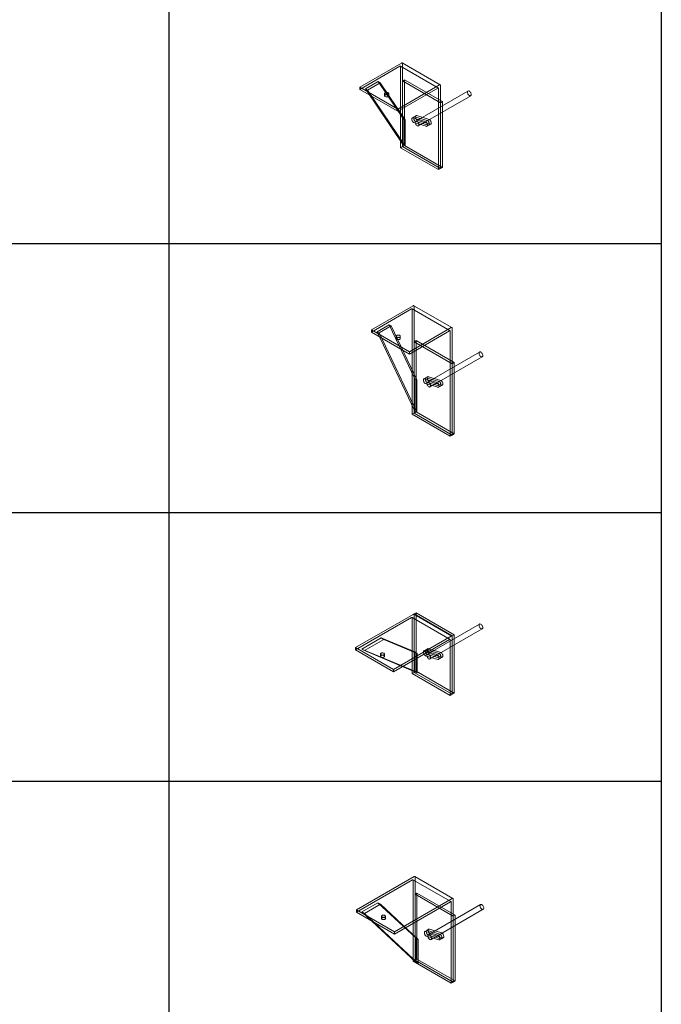
# Model space of a CAD drawing. Units: millimetres. Extents: x -437 to 5063, y -4082 to 4003.
# Drawn here: x 3630 to 5063, y -2179 to 19 of the extents above; entities that cross this region are included whole.
import ezdxf

# ---------------------------------------------------------------- set-up
doc = ezdxf.new("R2010")
doc.units = ezdxf.units.MM
doc.layers.add('PLAKA', color=170, linetype='Continuous', lineweight=18)
doc.styles.add('Arial', font='arial.ttf', dxfattribs={"height": 3})
doc.styles.add('Arial_4', font='arial.ttf', dxfattribs={"height": 6})

# ---------------------------------------------------------------- blocks, each defined once
blk = doc.blocks.new('*T7')
at = {"color": 0, "linetype": 'ByBlock', "lineweight": -2, "transparency": 16777216}
for p, q in [((0, 0), (5500, 0)), ((0, 0), (0, -8084.9)), ((5500, 0), (5500, -8084.9)), ((0, -833.5), (5500, -833.5)), ((1100, -833.5), (1100, -7484.8)), ((2200, -833.5), (2200, -7484.8)), ((3300, -833.5), (3300, -7484.8)), ((4400, -833.5), (4400, -7484.8)), ((0, -1483.6), (5500, -1483.6)), ((0, -2083.7), (5500, -2083.7)), ((0, -2683.8), (5500, -2683.8)), ((0, -3283.9), (5500, -3283.9)), ((0, -3884.1), (5500, -3884.1)), ((0, -4484.2), (5500, -4484.2)), ((0, -5084.3), (5500, -5084.3)), ((0, -5684.4), (5500, -5684.4)), ((0, -6284.5), (5500, -6284.5)), ((0, -6884.7), (5500, -6884.7)), ((0, -7484.8), (5500, -7484.8)), ((0, -8084.9), (5500, -8084.9))]:
    blk.add_line(p, q, dxfattribs=at)
at = {"color": 7, "true_color": 0xffffff, "transparency": 16777216}
blk.add_solid([(0, 0), (0, -833.5), (5500, 0), (5500, -833.5)], dxfattribs=at)
at = {"color": 169, "transparency": 16777216}
blk.add_solid([(0, -7484.8), (0, -8084.9), (5500, -7484.8), (5500, -8084.9)], dxfattribs=at)
at = {"color": 0, "transparency": 16777216, "attachment_point": 5}
for s, insert, char_height, width, style in [('{\\fArial|b1|i0|c0|p34;\\C256;\\c16777215;Soleafix }', (550, -1158.5), 150, 1099.88, 'Arial_4'), ('{\\fArial|b1|i0|c0|p34;\\C256;\\c16777215;For more info visit \\fArial Black|b0|i0|c0|p34;\\H0.66666x;www.plakagroup.com}', (2750, -7784.8), 170, 5499.88, 'Arial')]:
    blk.add_mtext(s, dxfattribs=dict(at, insert=insert, char_height=char_height, width=width, style=style))
at = {"color": 0, "transparency": 16777216, "width": 1099.88, "attachment_point": 5}
for s, insert, char_height in [('right hand view', (1650, -1158.5), 70), ('front view', (2750, -1158.5), 70), ('top view', (3850, -1158.5), 70), ('3D', (4950, -1158.5), 70), ('Soleafix PLEQ 120000', (550, -1783.6), 100), ('Soleafix PLEQ 120050', (550, -2383.8), 100), ('Soleafix PLEQ 120100', (550, -2983.9), 100), ('Soleafix PLEQ 140000', (550, -3584), 100), ('Soleafix PLEQ 140050', (550, -4184.1), 100), ('Soleafix PLEQ 140100', (550, -4784.2), 100), ('Soleafix PLEQ 200000', (550, -5384.4), 100), ('Soleafix PLEQ 200050', (550, -5984.5), 100), ('Soleafix PLEQ 200100', (550, -6584.6), 100)]:
    blk.add_mtext(s, dxfattribs=dict(at, insert=insert, char_height=char_height))
blk = doc.blocks.new('Soleafix 2016 _ soleafill - PLEQ140050-349141-_3D_')
at = {"layer": 'PLAKA'}
for p, q in [((95.6, 3496), (189, 3549.9)), ((185.1, 3542.8), (95.6, 3491.1)), ((271.2, 3493.9), (186.3, 3542.9)), ((186.8, 3360.9), (186.8, 3541.7)), ((275.3, 3501.1), (190.4, 3550)), ((191.1, 3548.7), (191.1, 3363.3)), ((95.6, 3491.1), (95.6, 3496)), ((95.6, 3496), (180.5, 3447)), ((108.3, 3491.9), (136.7, 3508.3)), ((141, 3505.9), (112.6, 3489.5)), ((136.7, 3508.3), (192.5, 3425.8)), ((141, 3505.9), (136.7, 3508.3)), ((196.7, 3423.3), (141, 3505.9)), ((273.8, 3500.9), (180.5, 3447)), ((191.1, 3510.3), (195.3, 3512.7)), ((191.1, 3363.3), (191.1, 3510.3)), ((275.9, 3461.3), (191.1, 3510.3)), ((195.3, 3512.7), (195.3, 3365.8)), ((195.3, 3512.7), (280.2, 3463.7)), ((275.9, 3314.3), (275.9, 3499.7)), ((180.5, 3442.1), (95.6, 3491.1)), ((192.5, 3367.4), (108.3, 3491.9)), ((108.3, 3491.9), (112.6, 3489.5)), ((112.6, 3489.5), (196.7, 3364.9)), ((151.2, 3481.7), (151.2, 3476.8)), ((160.2, 3476.8), (160.2, 3481.7)), ((180.5, 3442.1), (269.9, 3493.8)), ((337.3, 3487.3), (220.6, 3420)), ((226.6, 3409.6), (343.3, 3476.9)), ((271.7, 3492.8), (271.7, 3311.9)), ((280.2, 3463.7), (275.9, 3461.3)), ((275.9, 3461.3), (275.9, 3314.3)), ((280.2, 3316.8), (280.2, 3463.7)), ((180.5, 3447), (180.5, 3442.1)), ((217.1, 3429.8), (212.8, 3427.4)), ((221.3, 3432.3), (217.1, 3429.8)), ((246.2, 3421.7), (218.7, 3429.9)), ((246.2, 3421.7), (218.7, 3429.9)), ((220.7, 3427.2), (220.4, 3429)), ((223, 3432.4), (250.5, 3424.1)), ((192.5, 3425.8), (192.5, 3367.4)), ((196.7, 3423.3), (192.5, 3425.8)), ((196.7, 3364.9), (196.7, 3423.3)), ((212.2, 3422.3), (211.9, 3424.1)), ((214.5, 3427.5), (242, 3419.2)), ((216.1, 3426.5), (216.5, 3424.7)), ((216.1, 3426.5), (216.5, 3424.7)), ((244, 3408.6), (216.5, 3416.8)), ((220.7, 3419.3), (248.2, 3411)), ((220.7, 3419.3), (248.2, 3411)), ((252.5, 3413.5), (225, 3421.7)), ((245.7, 3408.7), (249.9, 3411.1)), ((246.3, 3413.8), (246.6, 3412)), ((249.9, 3411.1), (254.1, 3413.6)), ((250.8, 3414.4), (250.5, 3416.2)), ((250.8, 3414.4), (250.5, 3416.2)), ((254.8, 3418.6), (255.1, 3416.9)), ((191.1, 3363.3), (186.8, 3360.9)), ((195.3, 3365.8), (191.1, 3363.3)), ((275.9, 3314.3), (191.1, 3363.3)), ((275.9, 3314.3), (191.1, 3363.3)), ((196.7, 3364.9), (192.5, 3367.4)), ((280.2, 3316.8), (195.3, 3365.8)), ((271.7, 3311.9), (186.8, 3360.9)), ((271.7, 3311.9), (275.9, 3314.3)), ((275.9, 3314.3), (280.2, 3316.8))]:
    blk.add_line(p, q, dxfattribs=at)
for points in [[(186.8, 3541.7, 0), (186.8, 3542.2, 0), (186.6, 3542.6, 0), (186.3, 3542.9, 0), (185.9, 3543, 0), (185.5, 3542.9, 0), (185.1, 3542.8, 0)], [(189, 3549.9, 0), (189.5, 3550.1, 0), (190, 3550.2, 0), (190.4, 3550, 0), (190.8, 3549.7, 0), (191, 3549.3, 0), (191.1, 3548.7, 0)], [(275.9, 3499.7, 0), (275.8, 3500.3, 0), (275.6, 3500.7, 0), (275.3, 3501.1, 0), (274.9, 3501.2, 0), (274.4, 3501.1, 0), (273.8, 3500.9, 0)], [(158.9, 3479.9, 0), (158, 3479.5, 0), (156.9, 3479.2, 0), (155.7, 3479.1, 0), (154.5, 3479.2, 0), (153.5, 3479.5, 0), (152.5, 3479.9, 0), (151.8, 3480.4, 0), (151.4, 3481, 0), (151.2, 3481.7, 0), (151.4, 3482.4, 0), (151.8, 3483, 0), (152.5, 3483.5, 0)], [(152.5, 3478.6, 0), (151.8, 3478.1, 0), (151.4, 3477.5, 0), (151.2, 3476.8, 0), (151.4, 3476.1, 0), (151.8, 3475.5, 0), (152.5, 3475, 0), (153.5, 3474.6, 0), (154.5, 3474.3, 0), (155.7, 3474.2, 0), (156.9, 3474.3, 0), (158, 3474.6, 0), (158.9, 3475, 0)], [(152.5, 3483.5, 0), (153.5, 3484, 0), (154.5, 3484.2, 0), (155.7, 3484.3, 0), (156.9, 3484.2, 0), (158, 3484, 0), (158.9, 3483.5, 0), (159.6, 3483, 0), (160, 3482.4, 0), (160.2, 3481.7, 0), (160, 3481, 0), (159.6, 3480.4, 0), (158.9, 3479.9, 0)], [(158.9, 3475, 0), (159.6, 3475.5, 0), (160, 3476.1, 0), (160.2, 3476.8, 0), (160, 3477.5, 0), (159.6, 3478.1, 0), (158.9, 3478.6, 0), (158, 3479.1, 0), (156.9, 3479.3, 0), (155.7, 3479.4, 0), (154.5, 3479.3, 0), (153.5, 3479.1, 0), (152.5, 3478.6, 0)], [(269.9, 3493.8, 0), (270.4, 3494, 0), (270.8, 3494, 0), (271.2, 3493.9, 0), (271.4, 3493.6, 0), (271.6, 3493.2, 0), (271.7, 3492.8, 0)], [(336, 3484.6, 0), (336.2, 3485.8, 0), (336.6, 3486.7, 0), (337.3, 3487.3, 0), (338.1, 3487.6, 0), (339.2, 3487.5, 0), (340.3, 3487, 0), (341.4, 3486.2, 0), (342.4, 3485.1, 0), (343.3, 3483.8, 0), (343.9, 3482.4, 0), (344.4, 3481, 0), (344.5, 3479.7, 0)], [(344.5, 3479.7, 0), (344.4, 3478.5, 0), (343.9, 3477.5, 0), (343.3, 3476.9, 0), (342.4, 3476.6, 0), (341.4, 3476.8, 0), (340.3, 3477.2, 0), (339.2, 3478, 0), (338.1, 3479.1, 0), (337.3, 3480.4, 0), (336.6, 3481.8, 0), (336.2, 3483.2, 0), (336, 3484.6, 0)], [(218.7, 3429.9, 0), (217.9, 3430.1, 0), (217.1, 3429.9, 0), (216.6, 3429.4, 0), (216.2, 3428.6, 0), (216, 3427.6, 0), (216.1, 3426.5, 0)], [(218.7, 3429.9, 0), (217.9, 3430.1, 0), (217.1, 3429.9, 0), (216.6, 3429.4, 0), (216.2, 3428.6, 0), (216, 3427.6, 0), (216.1, 3426.5, 0)], [(220.4, 3429, 0), (220.3, 3430.1, 0), (220.4, 3431.1, 0), (220.8, 3431.8, 0), (221.4, 3432.3, 0), (222.1, 3432.5, 0), (223, 3432.4, 0)], [(211.9, 3424.1, 0), (211.8, 3425.2, 0), (211.9, 3426.2, 0), (212.3, 3426.9, 0), (212.9, 3427.4, 0), (213.6, 3427.6, 0), (214.5, 3427.5, 0)], [(216.5, 3416.8, 0), (215.6, 3417.2, 0), (214.7, 3417.9, 0), (213.8, 3418.8, 0), (213.1, 3419.9, 0), (212.5, 3421.1, 0), (212.2, 3422.3, 0)], [(216.5, 3424.7, 0), (216.8, 3423.6, 0), (217.3, 3422.4, 0), (218.1, 3421.3, 0), (218.9, 3420.4, 0), (219.8, 3419.7, 0), (220.7, 3419.3, 0)], [(216.5, 3424.7, 0), (216.8, 3423.6, 0), (217.3, 3422.4, 0), (218.1, 3421.3, 0), (218.9, 3420.4, 0), (219.8, 3419.7, 0), (220.7, 3419.3, 0)], [(227.8, 3412.3, 0), (227.7, 3413.7, 0), (227.3, 3415.1, 0), (226.6, 3416.5, 0), (225.7, 3417.8, 0), (224.7, 3418.9, 0), (223.6, 3419.7, 0), (222.5, 3420.1, 0), (221.5, 3420.2, 0), (220.6, 3420, 0), (219.9, 3419.3, 0), (219.5, 3418.4, 0), (219.3, 3417.2, 0)], [(219.3, 3417.2, 0), (219.5, 3415.9, 0), (219.9, 3414.4, 0), (220.6, 3413, 0), (221.5, 3411.7, 0), (222.5, 3410.7, 0), (223.6, 3409.9, 0), (224.7, 3409.4, 0), (225.7, 3409.3, 0), (226.6, 3409.6, 0), (227.3, 3410.2, 0), (227.7, 3411.1, 0), (227.8, 3412.3, 0)], [(225, 3421.7, 0), (224, 3422.1, 0), (223.1, 3422.8, 0), (222.3, 3423.7, 0), (221.6, 3424.8, 0), (221, 3426, 0), (220.7, 3427.2, 0)], [(242, 3419.2, 0), (242.9, 3418.8, 0), (243.8, 3418.1, 0), (244.7, 3417.2, 0), (245.4, 3416.1, 0), (245.9, 3414.9, 0), (246.3, 3413.8, 0)], [(246.6, 3412, 0), (246.7, 3410.9, 0), (246.5, 3409.9, 0), (246.2, 3409.1, 0), (245.6, 3408.6, 0), (244.8, 3408.4, 0), (244, 3408.6, 0)], [(250.5, 3416.2, 0), (250.2, 3417.4, 0), (249.6, 3418.6, 0), (248.9, 3419.6, 0), (248.1, 3420.6, 0), (247.2, 3421.3, 0), (246.2, 3421.7, 0)], [(250.5, 3416.2, 0), (250.2, 3417.4, 0), (249.6, 3418.6, 0), (248.9, 3419.6, 0), (248.1, 3420.6, 0), (247.2, 3421.3, 0), (246.2, 3421.7, 0)], [(248.2, 3411, 0), (249.1, 3410.9, 0), (249.8, 3411.1, 0), (250.4, 3411.6, 0), (250.8, 3412.3, 0), (250.9, 3413.3, 0), (250.8, 3414.4, 0)], [(248.2, 3411, 0), (249.1, 3410.9, 0), (249.8, 3411.1, 0), (250.4, 3411.6, 0), (250.8, 3412.3, 0), (250.9, 3413.3, 0), (250.8, 3414.4, 0)], [(250.5, 3424.1, 0), (251.4, 3423.7, 0), (252.3, 3423, 0), (253.2, 3422.1, 0), (253.9, 3421, 0), (254.4, 3419.8, 0), (254.8, 3418.6, 0)], [(255.1, 3416.9, 0), (255.2, 3415.8, 0), (255, 3414.8, 0), (254.7, 3414, 0), (254.1, 3413.5, 0), (253.3, 3413.3, 0), (252.5, 3413.5, 0)]]:
    blk.add_polyline3d(points, dxfattribs=at)
blk = doc.blocks.new('Soleafix 2016 _ soleafill - PLEQ140100-349152-_3D_')
at = {"layer": 'PLAKA'}
for p, q in [((95.6, 3455.2), (189, 3509.1)), ((185.1, 3501.9), (95.6, 3450.3)), ((271.2, 3453.1), (186.3, 3502)), ((186.8, 3267), (186.8, 3500.9)), ((275.3, 3460.2), (190.4, 3509.2)), ((191.1, 3507.9), (191.1, 3269.4)), ((95.6, 3450.3), (95.6, 3455.2)), ((95.6, 3455.2), (180.5, 3406.2)), ((108.3, 3451.1), (135.3, 3466.6)), ((192.5, 3273.5), (108.3, 3451.1)), ((108.3, 3451.1), (112.6, 3448.6)), ((139.5, 3464.2), (112.6, 3448.6)), ((135.3, 3466.6), (192.5, 3345.9)), ((139.5, 3464.2), (135.3, 3466.6)), ((196.7, 3343.5), (139.5, 3464.2)), ((273.8, 3460.1), (180.5, 3406.2)), ((180.5, 3401.3), (269.9, 3452.9)), ((271.7, 3451.9), (271.7, 3218)), ((275.9, 3220.4), (275.9, 3458.9)), ((180.5, 3401.3), (95.6, 3450.3)), ((112.6, 3448.6), (196.7, 3271.1)), ((151.2, 3440.9), (151.2, 3436)), ((160.2, 3436), (160.2, 3440.9)), ((191.1, 3428.6), (195.3, 3431.1)), ((195.3, 3431.1), (195.3, 3271.9)), ((195.3, 3431.1), (280.2, 3382.1)), ((191.1, 3269.4), (191.1, 3428.6)), ((275.9, 3379.6), (191.1, 3428.6)), ((180.5, 3406.2), (180.5, 3401.3)), ((337.3, 3405.7), (220.6, 3338.3)), ((226.6, 3327.9), (343.3, 3395.3)), ((280.2, 3382.1), (275.9, 3379.6)), ((275.9, 3379.6), (275.9, 3220.4)), ((280.2, 3222.9), (280.2, 3382.1)), ((192.5, 3345.9), (192.5, 3273.5)), ((196.7, 3343.5), (192.5, 3345.9)), ((196.7, 3271.1), (196.7, 3343.5)), ((212.2, 3340.6), (211.9, 3342.4)), ((217.1, 3348.2), (212.8, 3345.7)), ((214.5, 3345.8), (242, 3337.6)), ((216.1, 3344.9), (216.5, 3343.1)), ((216.1, 3344.9), (216.5, 3343.1)), ((221.3, 3350.6), (217.1, 3348.2)), ((246.2, 3340), (218.7, 3348.3)), ((246.2, 3340), (218.7, 3348.3)), ((220.7, 3345.5), (220.4, 3347.3)), ((223, 3350.7), (250.5, 3342.5)), ((244, 3326.9), (216.5, 3335.2)), ((220.7, 3337.6), (248.2, 3329.4)), ((220.7, 3337.6), (248.2, 3329.4)), ((252.5, 3331.8), (225, 3340.1)), ((245.7, 3327), (249.9, 3329.5)), ((246.3, 3332.1), (246.6, 3330.3)), ((249.9, 3329.5), (254.1, 3331.9)), ((250.8, 3332.8), (250.5, 3334.6)), ((250.8, 3332.8), (250.5, 3334.6)), ((254.8, 3337), (255.1, 3335.2)), ((191.1, 3269.4), (186.8, 3267)), ((271.7, 3218), (186.8, 3267)), ((195.3, 3271.9), (191.1, 3269.4)), ((275.9, 3220.4), (191.1, 3269.4)), ((275.9, 3220.4), (191.1, 3269.4)), ((196.7, 3271.1), (192.5, 3273.5)), ((280.2, 3222.9), (195.3, 3271.9)), ((271.7, 3218), (275.9, 3220.4)), ((275.9, 3220.4), (280.2, 3222.9))]:
    blk.add_line(p, q, dxfattribs=at)
for points in [[(186.8, 3500.9, 0), (186.8, 3501.4, 0), (186.6, 3501.8, 0), (186.3, 3502, 0), (185.9, 3502.2, 0), (185.5, 3502.1, 0), (185.1, 3501.9, 0)], [(189, 3509.1, 0), (189.5, 3509.3, 0), (190, 3509.4, 0), (190.4, 3509.2, 0), (190.8, 3508.9, 0), (191, 3508.4, 0), (191.1, 3507.9, 0)], [(269.9, 3452.9, 0), (270.4, 3453.1, 0), (270.8, 3453.2, 0), (271.2, 3453.1, 0), (271.4, 3452.8, 0), (271.6, 3452.4, 0), (271.7, 3451.9, 0)], [(275.9, 3458.9, 0), (275.8, 3459.5, 0), (275.6, 3459.9, 0), (275.3, 3460.2, 0), (274.9, 3460.4, 0), (274.4, 3460.3, 0), (273.8, 3460.1, 0)], [(158.9, 3439, 0), (158, 3438.6, 0), (156.9, 3438.4, 0), (155.7, 3438.3, 0), (154.5, 3438.4, 0), (153.5, 3438.6, 0), (152.5, 3439, 0), (151.8, 3439.6, 0), (151.4, 3440.2, 0), (151.2, 3440.9, 0), (151.4, 3441.6, 0), (151.8, 3442.2, 0), (152.5, 3442.7, 0)], [(152.5, 3437.8, 0), (151.8, 3437.3, 0), (151.4, 3436.7, 0), (151.2, 3436, 0), (151.4, 3435.3, 0), (151.8, 3434.7, 0), (152.5, 3434.1, 0), (153.5, 3433.7, 0), (154.5, 3433.5, 0), (155.7, 3433.4, 0), (156.9, 3433.5, 0), (158, 3433.7, 0), (158.9, 3434.1, 0)], [(152.5, 3442.7, 0), (153.5, 3443.1, 0), (154.5, 3443.4, 0), (155.7, 3443.5, 0), (156.9, 3443.4, 0), (158, 3443.1, 0), (158.9, 3442.7, 0), (159.6, 3442.2, 0), (160, 3441.6, 0), (160.2, 3440.9, 0), (160, 3440.2, 0), (159.6, 3439.6, 0), (158.9, 3439, 0)], [(158.9, 3434.1, 0), (159.6, 3434.7, 0), (160, 3435.3, 0), (160.2, 3436, 0), (160, 3436.7, 0), (159.6, 3437.3, 0), (158.9, 3437.8, 0), (158, 3438.2, 0), (156.9, 3438.5, 0), (155.7, 3438.6, 0), (154.5, 3438.5, 0), (153.5, 3438.2, 0), (152.5, 3437.8, 0)], [(336, 3402.9, 0), (336.2, 3404.1, 0), (336.6, 3405, 0), (337.3, 3405.7, 0), (338.1, 3405.9, 0), (339.2, 3405.8, 0), (340.3, 3405.4, 0), (341.4, 3404.6, 0), (342.4, 3403.5, 0), (343.3, 3402.2, 0), (343.9, 3400.8, 0), (344.4, 3399.4, 0), (344.5, 3398, 0)], [(344.5, 3398, 0), (344.4, 3396.8, 0), (343.9, 3395.9, 0), (343.3, 3395.3, 0), (342.4, 3395, 0), (341.4, 3395.1, 0), (340.3, 3395.6, 0), (339.2, 3396.4, 0), (338.1, 3397.4, 0), (337.3, 3398.7, 0), (336.6, 3400.1, 0), (336.2, 3401.6, 0), (336, 3402.9, 0)], [(211.9, 3342.4, 0), (211.8, 3343.5, 0), (211.9, 3344.5, 0), (212.3, 3345.3, 0), (212.9, 3345.8, 0), (213.6, 3346, 0), (214.5, 3345.8, 0)], [(218.7, 3348.3, 0), (217.9, 3348.4, 0), (217.1, 3348.2, 0), (216.6, 3347.7, 0), (216.2, 3347, 0), (216, 3346, 0), (216.1, 3344.9, 0)], [(218.7, 3348.3, 0), (217.9, 3348.4, 0), (217.1, 3348.2, 0), (216.6, 3347.7, 0), (216.2, 3347, 0), (216, 3346, 0), (216.1, 3344.9, 0)], [(216.5, 3343.1, 0), (216.8, 3341.9, 0), (217.3, 3340.7, 0), (218.1, 3339.6, 0), (218.9, 3338.7, 0), (219.8, 3338, 0), (220.7, 3337.6, 0)], [(216.5, 3343.1, 0), (216.8, 3341.9, 0), (217.3, 3340.7, 0), (218.1, 3339.6, 0), (218.9, 3338.7, 0), (219.8, 3338, 0), (220.7, 3337.6, 0)], [(220.4, 3347.3, 0), (220.3, 3348.4, 0), (220.4, 3349.4, 0), (220.8, 3350.2, 0), (221.4, 3350.7, 0), (222.1, 3350.9, 0), (223, 3350.7, 0)], [(225, 3340.1, 0), (224, 3340.5, 0), (223.1, 3341.2, 0), (222.3, 3342.1, 0), (221.6, 3343.2, 0), (221, 3344.4, 0), (220.7, 3345.5, 0)], [(250.5, 3342.5, 0), (251.4, 3342.1, 0), (252.3, 3341.4, 0), (253.2, 3340.4, 0), (253.9, 3339.4, 0), (254.4, 3338.2, 0), (254.8, 3337, 0)], [(216.5, 3335.2, 0), (215.6, 3335.6, 0), (214.7, 3336.3, 0), (213.8, 3337.2, 0), (213.1, 3338.3, 0), (212.5, 3339.5, 0), (212.2, 3340.6, 0)], [(227.8, 3330.7, 0), (227.7, 3332, 0), (227.3, 3333.4, 0), (226.6, 3334.8, 0), (225.7, 3336.1, 0), (224.7, 3337.2, 0), (223.6, 3338, 0), (222.5, 3338.5, 0), (221.5, 3338.6, 0), (220.6, 3338.3, 0), (219.9, 3337.7, 0), (219.5, 3336.7, 0), (219.3, 3335.6, 0)], [(219.3, 3335.6, 0), (219.5, 3334.2, 0), (219.9, 3332.8, 0), (220.6, 3331.4, 0), (221.5, 3330.1, 0), (222.5, 3329, 0), (223.6, 3328.2, 0), (224.7, 3327.7, 0), (225.7, 3327.6, 0), (226.6, 3327.9, 0), (227.3, 3328.5, 0), (227.7, 3329.5, 0), (227.8, 3330.7, 0)], [(242, 3337.6, 0), (242.9, 3337.2, 0), (243.8, 3336.5, 0), (244.7, 3335.5, 0), (245.4, 3334.5, 0), (245.9, 3333.3, 0), (246.3, 3332.1, 0)], [(246.6, 3330.3, 0), (246.7, 3329.2, 0), (246.5, 3328.2, 0), (246.2, 3327.5, 0), (245.6, 3327, 0), (244.8, 3326.8, 0), (244, 3326.9, 0)], [(250.5, 3334.6, 0), (250.2, 3335.7, 0), (249.6, 3336.9, 0), (248.9, 3338, 0), (248.1, 3338.9, 0), (247.2, 3339.6, 0), (246.2, 3340, 0)], [(250.5, 3334.6, 0), (250.2, 3335.7, 0), (249.6, 3336.9, 0), (248.9, 3338, 0), (248.1, 3338.9, 0), (247.2, 3339.6, 0), (246.2, 3340, 0)], [(248.2, 3329.4, 0), (249.1, 3329.2, 0), (249.8, 3329.4, 0), (250.4, 3329.9, 0), (250.8, 3330.7, 0), (250.9, 3331.7, 0), (250.8, 3332.8, 0)], [(248.2, 3329.4, 0), (249.1, 3329.2, 0), (249.8, 3329.4, 0), (250.4, 3329.9, 0), (250.8, 3330.7, 0), (250.9, 3331.7, 0), (250.8, 3332.8, 0)], [(255.1, 3335.2, 0), (255.2, 3334.1, 0), (255, 3333.1, 0), (254.7, 3332.4, 0), (254.1, 3331.9, 0), (253.3, 3331.7, 0), (252.5, 3331.8, 0)]]:
    blk.add_polyline3d(points, dxfattribs=at)
blk = doc.blocks.new('Soleafix 2016 _ soleafill - PLEQ200000-349161-_3D_')
at = {"layer": 'PLAKA'}
for p, q in [((60.2, 3434.8), (189, 3509.1)), ((185.1, 3501.9), (60.2, 3429.9)), ((271.2, 3453.1), (186.3, 3502)), ((186.8, 3377.2), (186.8, 3500.9)), ((275.3, 3460.2), (190.4, 3509.2)), ((191.1, 3510.3), (195.3, 3512.7)), ((191.1, 3379.6), (191.1, 3510.3)), ((275.9, 3461.3), (191.1, 3510.3)), ((191.1, 3507.9), (191.1, 3379.6)), ((195.3, 3512.7), (195.3, 3382.1)), ((195.3, 3512.7), (280.2, 3463.7)), ((337.3, 3487.3), (220.6, 3420)), ((226.6, 3409.6), (343.3, 3476.9)), ((74.4, 3431.5), (117.7, 3456.5)), ((123.4, 3453.2), (80, 3428.2)), ((117.7, 3456.5), (192.5, 3425.2)), ((123.4, 3453.2), (117.7, 3456.5)), ((198.1, 3422), (123.4, 3453.2)), ((273.8, 3460.1), (145.1, 3385.8)), ((145.1, 3380.9), (269.9, 3452.9)), ((271.7, 3451.9), (271.7, 3328.2)), ((280.2, 3463.7), (275.9, 3461.3)), ((275.9, 3461.3), (275.9, 3330.7)), ((275.9, 3330.7), (275.9, 3458.9)), ((280.2, 3333.1), (280.2, 3463.7)), ((60.2, 3429.9), (60.2, 3434.8)), ((60.2, 3434.8), (145.1, 3385.8)), ((145.1, 3380.9), (60.2, 3429.9)), ((192.5, 3382.1), (74.4, 3431.5)), ((74.4, 3431.5), (80, 3428.2)), ((217.1, 3429.8), (212.8, 3427.4)), ((221.3, 3432.3), (217.1, 3429.8)), ((246.2, 3421.7), (218.7, 3429.9)), ((246.2, 3421.7), (218.7, 3429.9)), ((220.7, 3427.2), (220.4, 3429)), ((223, 3432.4), (250.5, 3424.1)), ((80, 3428.2), (198.1, 3378.8)), ((115.9, 3420.5), (115.9, 3415.6)), ((124.8, 3415.6), (124.8, 3420.5)), ((192.5, 3425.2), (192.5, 3382.1)), ((198.1, 3422), (192.5, 3425.2)), ((198.1, 3378.8), (198.1, 3422)), ((212.2, 3422.3), (211.9, 3424.1)), ((214.5, 3427.5), (242, 3419.2)), ((216.1, 3426.5), (216.5, 3424.7)), ((216.1, 3426.5), (216.5, 3424.7)), ((244, 3408.6), (216.5, 3416.8)), ((220.7, 3419.3), (248.2, 3411)), ((220.7, 3419.3), (248.2, 3411)), ((252.5, 3413.5), (225, 3421.7)), ((245.7, 3408.7), (249.9, 3411.1)), ((246.3, 3413.8), (246.6, 3412)), ((249.9, 3411.1), (254.1, 3413.6)), ((250.8, 3414.4), (250.5, 3416.2)), ((250.8, 3414.4), (250.5, 3416.2)), ((254.8, 3418.6), (255.1, 3416.9)), ((145.1, 3385.8), (145.1, 3380.9)), ((191.1, 3379.6), (186.8, 3377.2)), ((271.7, 3328.2), (186.8, 3377.2)), ((195.3, 3382.1), (191.1, 3379.6)), ((275.9, 3330.7), (191.1, 3379.6)), ((275.9, 3330.7), (191.1, 3379.6)), ((198.1, 3378.8), (192.5, 3382.1)), ((280.2, 3333.1), (195.3, 3382.1)), ((271.7, 3328.2), (275.9, 3330.7)), ((275.9, 3330.7), (280.2, 3333.1))]:
    blk.add_line(p, q, dxfattribs=at)
for points in [[(186.8, 3500.9, 0), (186.8, 3501.4, 0), (186.6, 3501.8, 0), (186.3, 3502, 0), (185.9, 3502.2, 0), (185.5, 3502.1, 0), (185.1, 3501.9, 0)], [(189, 3509.1, 0), (189.5, 3509.3, 0), (190, 3509.4, 0), (190.4, 3509.2, 0), (190.8, 3508.9, 0), (191, 3508.4, 0), (191.1, 3507.9, 0)], [(336, 3484.6, 0), (336.2, 3485.8, 0), (336.6, 3486.7, 0), (337.3, 3487.3, 0), (338.1, 3487.6, 0), (339.2, 3487.5, 0), (340.3, 3487, 0), (341.4, 3486.2, 0), (342.4, 3485.1, 0), (343.3, 3483.8, 0), (343.9, 3482.4, 0), (344.4, 3481, 0), (344.5, 3479.7, 0)], [(344.5, 3479.7, 0), (344.4, 3478.5, 0), (343.9, 3477.5, 0), (343.3, 3476.9, 0), (342.4, 3476.6, 0), (341.4, 3476.8, 0), (340.3, 3477.2, 0), (339.2, 3478, 0), (338.1, 3479.1, 0), (337.3, 3480.4, 0), (336.6, 3481.8, 0), (336.2, 3483.2, 0), (336, 3484.6, 0)], [(269.9, 3452.9, 0), (270.4, 3453.1, 0), (270.8, 3453.2, 0), (271.2, 3453.1, 0), (271.4, 3452.8, 0), (271.6, 3452.4, 0), (271.7, 3451.9, 0)], [(275.9, 3458.9, 0), (275.8, 3459.5, 0), (275.6, 3459.9, 0), (275.3, 3460.2, 0), (274.9, 3460.4, 0), (274.4, 3460.3, 0), (273.8, 3460.1, 0)], [(218.7, 3429.9, 0), (217.9, 3430.1, 0), (217.1, 3429.9, 0), (216.6, 3429.4, 0), (216.2, 3428.6, 0), (216, 3427.6, 0), (216.1, 3426.5, 0)], [(218.7, 3429.9, 0), (217.9, 3430.1, 0), (217.1, 3429.9, 0), (216.6, 3429.4, 0), (216.2, 3428.6, 0), (216, 3427.6, 0), (216.1, 3426.5, 0)], [(220.4, 3429, 0), (220.3, 3430.1, 0), (220.4, 3431.1, 0), (220.8, 3431.8, 0), (221.4, 3432.3, 0), (222.1, 3432.5, 0), (223, 3432.4, 0)], [(123.5, 3418.6, 0), (122.6, 3418.2, 0), (121.5, 3418, 0), (120.3, 3417.9, 0), (119.2, 3418, 0), (118.1, 3418.2, 0), (117.2, 3418.6, 0), (116.5, 3419.2, 0), (116, 3419.8, 0), (115.9, 3420.5, 0), (116, 3421.1, 0), (116.5, 3421.8, 0), (117.2, 3422.3, 0)], [(117.2, 3417.4, 0), (116.5, 3416.9, 0), (116, 3416.2, 0), (115.9, 3415.6, 0), (116, 3414.9, 0), (116.5, 3414.3, 0), (117.2, 3413.7, 0), (118.1, 3413.3, 0), (119.2, 3413.1, 0), (120.3, 3413, 0), (121.5, 3413.1, 0), (122.6, 3413.3, 0), (123.5, 3413.7, 0)], [(117.2, 3422.3, 0), (118.1, 3422.7, 0), (119.2, 3423, 0), (120.3, 3423.1, 0), (121.5, 3423, 0), (122.6, 3422.7, 0), (123.5, 3422.3, 0), (124.2, 3421.8, 0), (124.7, 3421.1, 0), (124.8, 3420.5, 0), (124.7, 3419.8, 0), (124.2, 3419.2, 0), (123.5, 3418.6, 0)], [(123.5, 3413.7, 0), (124.2, 3414.3, 0), (124.7, 3414.9, 0), (124.8, 3415.6, 0), (124.7, 3416.2, 0), (124.2, 3416.9, 0), (123.5, 3417.4, 0), (122.6, 3417.8, 0), (121.5, 3418.1, 0), (120.3, 3418.2, 0), (119.2, 3418.1, 0), (118.1, 3417.8, 0), (117.2, 3417.4, 0)], [(211.9, 3424.1, 0), (211.8, 3425.2, 0), (211.9, 3426.2, 0), (212.3, 3426.9, 0), (212.9, 3427.4, 0), (213.6, 3427.6, 0), (214.5, 3427.5, 0)], [(216.5, 3416.8, 0), (215.6, 3417.2, 0), (214.7, 3417.9, 0), (213.8, 3418.8, 0), (213.1, 3419.9, 0), (212.5, 3421.1, 0), (212.2, 3422.3, 0)], [(216.5, 3424.7, 0), (216.8, 3423.6, 0), (217.3, 3422.4, 0), (218.1, 3421.3, 0), (218.9, 3420.4, 0), (219.8, 3419.7, 0), (220.7, 3419.3, 0)], [(216.5, 3424.7, 0), (216.8, 3423.6, 0), (217.3, 3422.4, 0), (218.1, 3421.3, 0), (218.9, 3420.4, 0), (219.8, 3419.7, 0), (220.7, 3419.3, 0)], [(227.8, 3412.3, 0), (227.7, 3413.7, 0), (227.3, 3415.1, 0), (226.6, 3416.5, 0), (225.7, 3417.8, 0), (224.7, 3418.9, 0), (223.6, 3419.7, 0), (222.5, 3420.1, 0), (221.5, 3420.2, 0), (220.6, 3420, 0), (219.9, 3419.3, 0), (219.5, 3418.4, 0), (219.3, 3417.2, 0)], [(219.3, 3417.2, 0), (219.5, 3415.9, 0), (219.9, 3414.4, 0), (220.6, 3413, 0), (221.5, 3411.7, 0), (222.5, 3410.7, 0), (223.6, 3409.9, 0), (224.7, 3409.4, 0), (225.7, 3409.3, 0), (226.6, 3409.6, 0), (227.3, 3410.2, 0), (227.7, 3411.1, 0), (227.8, 3412.3, 0)], [(225, 3421.7, 0), (224, 3422.1, 0), (223.1, 3422.8, 0), (222.3, 3423.7, 0), (221.6, 3424.8, 0), (221, 3426, 0), (220.7, 3427.2, 0)], [(242, 3419.2, 0), (242.9, 3418.8, 0), (243.8, 3418.1, 0), (244.7, 3417.2, 0), (245.4, 3416.1, 0), (245.9, 3414.9, 0), (246.3, 3413.8, 0)], [(246.6, 3412, 0), (246.7, 3410.9, 0), (246.5, 3409.9, 0), (246.2, 3409.1, 0), (245.6, 3408.6, 0), (244.8, 3408.4, 0), (244, 3408.6, 0)], [(250.5, 3416.2, 0), (250.2, 3417.4, 0), (249.6, 3418.6, 0), (248.9, 3419.6, 0), (248.1, 3420.6, 0), (247.2, 3421.3, 0), (246.2, 3421.7, 0)], [(250.5, 3416.2, 0), (250.2, 3417.4, 0), (249.6, 3418.6, 0), (248.9, 3419.6, 0), (248.1, 3420.6, 0), (247.2, 3421.3, 0), (246.2, 3421.7, 0)], [(248.2, 3411, 0), (249.1, 3410.9, 0), (249.8, 3411.1, 0), (250.4, 3411.6, 0), (250.8, 3412.3, 0), (250.9, 3413.3, 0), (250.8, 3414.4, 0)], [(248.2, 3411, 0), (249.1, 3410.9, 0), (249.8, 3411.1, 0), (250.4, 3411.6, 0), (250.8, 3412.3, 0), (250.9, 3413.3, 0), (250.8, 3414.4, 0)], [(250.5, 3424.1, 0), (251.4, 3423.7, 0), (252.3, 3423, 0), (253.2, 3422.1, 0), (253.9, 3421, 0), (254.4, 3419.8, 0), (254.8, 3418.6, 0)], [(255.1, 3416.9, 0), (255.2, 3415.8, 0), (255, 3414.8, 0), (254.7, 3414, 0), (254.1, 3413.5, 0), (253.3, 3413.3, 0), (252.5, 3413.5, 0)]]:
    blk.add_polyline3d(points, dxfattribs=at)
blk = doc.blocks.new('Soleafix 2016 _ soleafill - PLEQ200050-349183-_3D_')
at = {"layer": 'PLAKA'}
for p, q in [((60.2, 3434.8), (189, 3509.1)), ((185.1, 3501.9), (60.2, 3429.9)), ((271.2, 3453.1), (186.3, 3502)), ((186.8, 3320), (186.8, 3500.9)), ((275.3, 3460.2), (190.4, 3509.2)), ((191.1, 3507.9), (191.1, 3322.5)), ((273.8, 3460.1), (145.1, 3385.8)), ((145.1, 3380.9), (269.9, 3452.9)), ((191.1, 3469.5), (195.3, 3471.9)), ((191.1, 3322.5), (191.1, 3469.5)), ((275.9, 3420.5), (191.1, 3469.5)), ((195.3, 3471.9), (195.3, 3324.9)), ((195.3, 3471.9), (280.2, 3422.9)), ((271.7, 3451.9), (271.7, 3271.1)), ((275.9, 3273.5), (275.9, 3458.9)), ((60.2, 3429.9), (60.2, 3434.8)), ((60.2, 3434.8), (145.1, 3385.8)), ((145.1, 3380.9), (60.2, 3429.9)), ((72.3, 3430.3), (107.9, 3450.8)), ((192.5, 3318.4), (72.3, 3430.3)), ((72.3, 3430.3), (77.9, 3427)), ((113.5, 3447.6), (77.9, 3427)), ((107.9, 3450.8), (192.5, 3372.1)), ((113.5, 3447.6), (107.9, 3450.8)), ((198.1, 3368.9), (113.5, 3447.6)), ((337.3, 3446.5), (220.6, 3379.1)), ((226.6, 3368.7), (343.3, 3436.1)), ((77.9, 3427), (198.1, 3315.1)), ((115.9, 3420.5), (115.9, 3415.6)), ((124.8, 3415.6), (124.8, 3420.5)), ((280.2, 3422.9), (275.9, 3420.5)), ((275.9, 3420.5), (275.9, 3273.5)), ((280.2, 3276), (280.2, 3422.9)), ((145.1, 3385.8), (145.1, 3380.9)), ((217.1, 3389), (212.8, 3386.5)), ((214.5, 3386.7), (242, 3378.4)), ((216.1, 3385.7), (216.5, 3383.9)), ((216.1, 3385.7), (216.5, 3383.9)), ((221.3, 3391.4), (217.1, 3389)), ((246.2, 3380.9), (218.7, 3389.1)), ((246.2, 3380.9), (218.7, 3389.1)), ((220.7, 3386.4), (220.4, 3388.1)), ((223, 3391.6), (250.5, 3383.3)), ((192.5, 3372.1), (192.5, 3318.4)), ((198.1, 3368.9), (192.5, 3372.1)), ((198.1, 3315.1), (198.1, 3368.9)), ((212.2, 3381.5), (211.9, 3383.2)), ((244, 3367.7), (216.5, 3376)), ((220.7, 3378.4), (248.2, 3370.2)), ((220.7, 3378.4), (248.2, 3370.2)), ((252.5, 3372.6), (225, 3380.9)), ((245.7, 3367.8), (249.9, 3370.3)), ((246.3, 3372.9), (246.6, 3371.1)), ((249.9, 3370.3), (254.1, 3372.7)), ((250.8, 3373.6), (250.5, 3375.4)), ((250.8, 3373.6), (250.5, 3375.4)), ((254.8, 3377.8), (255.1, 3376)), ((191.1, 3322.5), (186.8, 3320)), ((271.7, 3271.1), (186.8, 3320)), ((195.3, 3324.9), (191.1, 3322.5)), ((275.9, 3273.5), (191.1, 3322.5)), ((275.9, 3273.5), (191.1, 3322.5)), ((280.2, 3276), (195.3, 3324.9)), ((198.1, 3315.1), (192.5, 3318.4)), ((275.9, 3273.5), (280.2, 3276)), ((271.7, 3271.1), (275.9, 3273.5))]:
    blk.add_line(p, q, dxfattribs=at)
for points in [[(186.8, 3500.9, 0), (186.8, 3501.4, 0), (186.6, 3501.8, 0), (186.3, 3502, 0), (185.9, 3502.2, 0), (185.5, 3502.1, 0), (185.1, 3501.9, 0)], [(189, 3509.1, 0), (189.5, 3509.3, 0), (190, 3509.4, 0), (190.4, 3509.2, 0), (190.8, 3508.9, 0), (191, 3508.4, 0), (191.1, 3507.9, 0)], [(269.9, 3452.9, 0), (270.4, 3453.1, 0), (270.8, 3453.2, 0), (271.2, 3453.1, 0), (271.4, 3452.8, 0), (271.6, 3452.4, 0), (271.7, 3451.9, 0)], [(275.9, 3458.9, 0), (275.8, 3459.5, 0), (275.6, 3459.9, 0), (275.3, 3460.2, 0), (274.9, 3460.4, 0), (274.4, 3460.3, 0), (273.8, 3460.1, 0)], [(336, 3443.7, 0), (336.2, 3444.9, 0), (336.6, 3445.9, 0), (337.3, 3446.5, 0), (338.1, 3446.8, 0), (339.2, 3446.7, 0), (340.3, 3446.2, 0), (341.4, 3445.4, 0), (342.4, 3444.3, 0), (343.3, 3443, 0), (343.9, 3441.6, 0), (344.4, 3440.2, 0), (344.5, 3438.8, 0)], [(344.5, 3438.8, 0), (344.4, 3437.7, 0), (343.9, 3436.7, 0), (343.3, 3436.1, 0), (342.4, 3435.8, 0), (341.4, 3435.9, 0), (340.3, 3436.4, 0), (339.2, 3437.2, 0), (338.1, 3438.3, 0), (337.3, 3439.6, 0), (336.6, 3441, 0), (336.2, 3442.4, 0), (336, 3443.7, 0)], [(123.5, 3418.6, 0), (122.6, 3418.2, 0), (121.5, 3418, 0), (120.3, 3417.9, 0), (119.2, 3418, 0), (118.1, 3418.2, 0), (117.2, 3418.6, 0), (116.5, 3419.2, 0), (116, 3419.8, 0), (115.9, 3420.5, 0), (116, 3421.1, 0), (116.5, 3421.8, 0), (117.2, 3422.3, 0)], [(117.2, 3417.4, 0), (116.5, 3416.9, 0), (116, 3416.2, 0), (115.9, 3415.6, 0), (116, 3414.9, 0), (116.5, 3414.3, 0), (117.2, 3413.7, 0), (118.1, 3413.3, 0), (119.2, 3413.1, 0), (120.3, 3413, 0), (121.5, 3413.1, 0), (122.6, 3413.3, 0), (123.5, 3413.7, 0)], [(117.2, 3422.3, 0), (118.1, 3422.7, 0), (119.2, 3423, 0), (120.3, 3423.1, 0), (121.5, 3423, 0), (122.6, 3422.7, 0), (123.5, 3422.3, 0), (124.2, 3421.8, 0), (124.7, 3421.1, 0), (124.8, 3420.5, 0), (124.7, 3419.8, 0), (124.2, 3419.2, 0), (123.5, 3418.6, 0)], [(123.5, 3413.7, 0), (124.2, 3414.3, 0), (124.7, 3414.9, 0), (124.8, 3415.6, 0), (124.7, 3416.2, 0), (124.2, 3416.9, 0), (123.5, 3417.4, 0), (122.6, 3417.8, 0), (121.5, 3418.1, 0), (120.3, 3418.2, 0), (119.2, 3418.1, 0), (118.1, 3417.8, 0), (117.2, 3417.4, 0)], [(211.9, 3383.2, 0), (211.8, 3384.4, 0), (211.9, 3385.3, 0), (212.3, 3386.1, 0), (212.9, 3386.6, 0), (213.6, 3386.8, 0), (214.5, 3386.7, 0)], [(218.7, 3389.1, 0), (217.9, 3389.2, 0), (217.1, 3389, 0), (216.6, 3388.5, 0), (216.2, 3387.8, 0), (216, 3386.8, 0), (216.1, 3385.7, 0)], [(218.7, 3389.1, 0), (217.9, 3389.2, 0), (217.1, 3389, 0), (216.6, 3388.5, 0), (216.2, 3387.8, 0), (216, 3386.8, 0), (216.1, 3385.7, 0)], [(220.4, 3388.1, 0), (220.3, 3389.3, 0), (220.4, 3390.2, 0), (220.8, 3391, 0), (221.4, 3391.5, 0), (222.1, 3391.7, 0), (223, 3391.6, 0)], [(225, 3380.9, 0), (224, 3381.3, 0), (223.1, 3382, 0), (222.3, 3382.9, 0), (221.6, 3384, 0), (221, 3385.2, 0), (220.7, 3386.4, 0)], [(216.5, 3376, 0), (215.6, 3376.4, 0), (214.7, 3377.1, 0), (213.8, 3378, 0), (213.1, 3379.1, 0), (212.5, 3380.3, 0), (212.2, 3381.5, 0)], [(216.5, 3383.9, 0), (216.8, 3382.7, 0), (217.3, 3381.6, 0), (218.1, 3380.5, 0), (218.9, 3379.6, 0), (219.8, 3378.9, 0), (220.7, 3378.4, 0)], [(216.5, 3383.9, 0), (216.8, 3382.7, 0), (217.3, 3381.6, 0), (218.1, 3380.5, 0), (218.9, 3379.6, 0), (219.8, 3378.9, 0), (220.7, 3378.4, 0)], [(227.8, 3371.5, 0), (227.7, 3372.8, 0), (227.3, 3374.3, 0), (226.6, 3375.7, 0), (225.7, 3376.9, 0), (224.7, 3378, 0), (223.6, 3378.8, 0), (222.5, 3379.3, 0), (221.5, 3379.4, 0), (220.6, 3379.1, 0), (219.9, 3378.5, 0), (219.5, 3377.6, 0), (219.3, 3376.4, 0)], [(219.3, 3376.4, 0), (219.5, 3375, 0), (219.9, 3373.6, 0), (220.6, 3372.2, 0), (221.5, 3370.9, 0), (222.5, 3369.8, 0), (223.6, 3369, 0), (224.7, 3368.6, 0), (225.7, 3368.5, 0), (226.6, 3368.7, 0), (227.3, 3369.4, 0), (227.7, 3370.3, 0), (227.8, 3371.5, 0)], [(242, 3378.4, 0), (242.9, 3378, 0), (243.8, 3377.3, 0), (244.7, 3376.4, 0), (245.4, 3375.3, 0), (245.9, 3374.1, 0), (246.3, 3372.9, 0)], [(246.6, 3371.1, 0), (246.7, 3370, 0), (246.5, 3369.1, 0), (246.2, 3368.3, 0), (245.6, 3367.8, 0), (244.8, 3367.6, 0), (244, 3367.7, 0)], [(250.5, 3375.4, 0), (250.2, 3376.6, 0), (249.6, 3377.7, 0), (248.9, 3378.8, 0), (248.1, 3379.7, 0), (247.2, 3380.4, 0), (246.2, 3380.9, 0)], [(250.5, 3375.4, 0), (250.2, 3376.6, 0), (249.6, 3377.7, 0), (248.9, 3378.8, 0), (248.1, 3379.7, 0), (247.2, 3380.4, 0), (246.2, 3380.9, 0)], [(248.2, 3370.2, 0), (249.1, 3370.1, 0), (249.8, 3370.3, 0), (250.4, 3370.8, 0), (250.8, 3371.5, 0), (250.9, 3372.5, 0), (250.8, 3373.6, 0)], [(248.2, 3370.2, 0), (249.1, 3370.1, 0), (249.8, 3370.3, 0), (250.4, 3370.8, 0), (250.8, 3371.5, 0), (250.9, 3372.5, 0), (250.8, 3373.6, 0)], [(250.5, 3383.3, 0), (251.4, 3382.9, 0), (252.3, 3382.2, 0), (253.2, 3381.3, 0), (253.9, 3380.2, 0), (254.4, 3379, 0), (254.8, 3377.8, 0)], [(255.1, 3376, 0), (255.2, 3374.9, 0), (255, 3374, 0), (254.7, 3373.2, 0), (254.1, 3372.7, 0), (253.3, 3372.5, 0), (252.5, 3372.6, 0)]]:
    blk.add_polyline3d(points, dxfattribs=at)

msp = doc.modelspace()

# ---------------------------------------------------------------- block references
msp.add_blockref('*T7', (-437, 4003))
at = {"layer": 'PLAKA'}
for name, p in [('Soleafix 2016 _ soleafill - PLEQ140050-349141-_3D_', (4294, -3628)), ('Soleafix 2016 _ soleafill - PLEQ140100-349152-_3D_', (4320, -4129)), ('Soleafix 2016 _ soleafill - PLEQ200000-349161-_3D_', (4320, -4818)), ('Soleafix 2016 _ soleafill - PLEQ200050-349183-_3D_', (4322.1, -5403.4))]:
    msp.add_blockref(name, p, dxfattribs=at)

doc.saveas('drawing.dxf')
